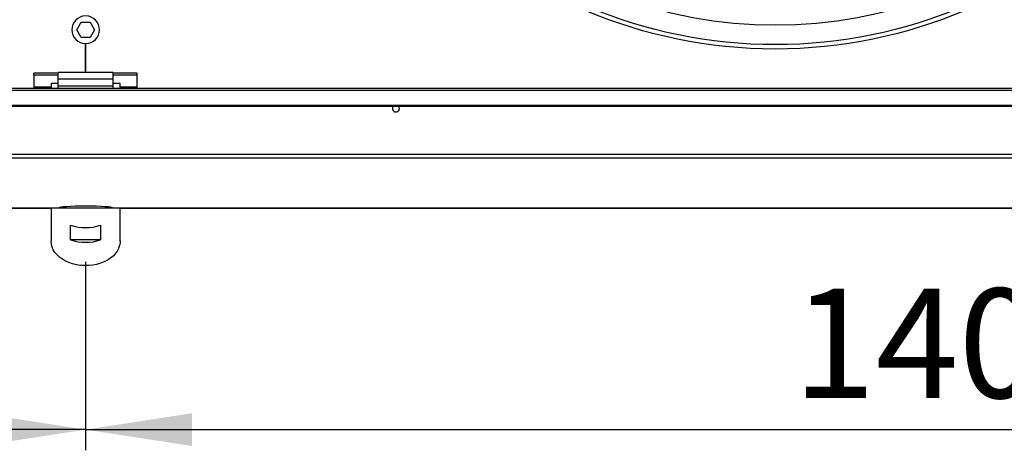
# Model space of a CAD drawing. Units: millimetres. Extents: x 5 to 414, y 3 to 291.
# Drawn here: x 134 to 182, y 200 to 220 of the extents above; entities that cross this region are included whole.
import ezdxf

# ---------------------------------------------------------------- set-up
doc = ezdxf.new("R2010")
doc.units = ezdxf.units.MM
doc.layers.add('GEOMETRY', color=7, linetype='Continuous')
doc.styles.add('SLDTEXTSTYLE0', font='TXT', dxfattribs={"width": 0.605})
doc.dimstyles.new('SLDDIMSTYLE1', dxfattribs={"dimtxt": 5.136637, "dimasz": 3.5, "dimexe": 0, "dimexo": 0.0625, "dimgap": 1.284159, "dimtad": 1, "dimdec": 0, "dimlfac": 15, "dimrnd": 1e-09, "dimzin": 12, "dimdsep": 46, "dimtxsty": 'SLDTEXTSTYLE0', "dimsah": 1, "dimcen": 0.09, "dimadec": 0, "dimazin": 3, "dimtol": 1, "dimtp": 5, "dimtm": 5, "dimtfac": 1, "dimtdec": 0, "dimtofl": 0, "dimtmove": 0, "dimatfit": 3, "dimfxl": 0, "dimfrac": 2, "dimtolj": 1, "dimarcsym": 0})

# ---------------------------------------------------------------- blocks, each defined once
blk = doc.blocks.new('_D_1')
at = {"layer": 'GEOMETRY'}
for p, q in [((43.588, 214.516), (43.588, 199.594)), ((137.388, 208.7), (137.388, 199.594)), ((137.388, 200.594), (43.588, 200.594))]:
    blk.add_line(p, q, dxfattribs=at)
for points in [[(43.588, 200.594), (48.724, 199.804), (48.724, 201.385)], [(137.388, 200.594), (132.251, 201.385), (132.251, 199.804)]]:
    blk.add_solid(points, dxfattribs=at)
at = {"layer": 'GEOMETRY', "char_height": 5.2917, "attachment_point": 1, "style": 'SLDTEXTSTYLE0'}
for s, insert in [('±5', (95.437, 207.416)), ('1407', (77.773, 207.416))]:
    blk.add_mtext(s, dxfattribs=dict(at, insert=insert))
blk = doc.blocks.new('_D_2')
at = {"layer": 'GEOMETRY'}
for p, q in [((231.188, 214.516), (231.188, 199.594)), ((137.388, 208.7), (137.388, 199.594)), ((137.388, 200.594), (231.188, 200.594))]:
    blk.add_line(p, q, dxfattribs=at)
for points in [[(137.388, 200.594), (142.524, 199.804), (142.524, 201.385)], [(231.188, 200.594), (226.051, 201.385), (226.051, 199.804)]]:
    blk.add_solid(points, dxfattribs=at)
at = {"layer": 'GEOMETRY', "char_height": 5.2917, "attachment_point": 1, "style": 'SLDTEXTSTYLE0'}
for s, insert in [('±5', (189.237, 207.416)), ('1407', (171.573, 207.416))]:
    blk.add_mtext(s, dxfattribs=dict(at, insert=insert))

msp = doc.modelspace()

# ---------------------------------------------------------------- linework, layer by layer
at = {"color": 7, "linetype": 'Continuous', "lineweight": 25}
for p, q in [((136.957, 219.927), (137.172, 220.301)), ((137.172, 219.554), (136.957, 219.927)), ((137.172, 220.301), (137.603, 220.301)), ((137.603, 220.301), (137.819, 219.927)), ((137.819, 219.927), (137.603, 219.554)), ((137.603, 219.554), (137.172, 219.554)), ((137.371, 219.261), (137.371, 217.861)), ((137.405, 217.861), (137.405, 219.261)), ((134.888, 217.739), (134.888, 217.825)), ((136.055, 217.825), (134.888, 217.825)), ((136.055, 217.739), (134.888, 217.739)), ((134.888, 217.739), (134.888, 217.146)), ((138.721, 217.861), (136.055, 217.861)), ((136.055, 217.541), (136.055, 217.861)), ((138.721, 217.541), (136.055, 217.541)), ((136.055, 217.194), (136.055, 217.541)), ((138.721, 217.541), (138.721, 217.861)), ((139.888, 217.825), (138.721, 217.825)), ((139.888, 217.739), (138.721, 217.739)), ((138.721, 217.194), (138.721, 217.541)), ((139.888, 217.739), (139.888, 217.825)), ((139.888, 217.146), (139.888, 217.739)), ((230.055, 217.094), (44.721, 217.094)), ((135.721, 217.146), (134.888, 217.146)), ((134.888, 217.146), (134.888, 217.094)), ((136.055, 217.33), (135.721, 217.33)), ((135.721, 217.33), (135.721, 217.146)), ((135.721, 217.094), (135.721, 217.146)), ((138.721, 217.194), (136.055, 217.194)), ((136.055, 217.094), (136.055, 217.194)), ((139.055, 217.33), (138.721, 217.33)), ((138.721, 217.094), (138.721, 217.194)), ((139.055, 217.146), (139.055, 217.33)), ((139.888, 217.146), (139.055, 217.146)), ((139.055, 217.146), (139.055, 217.094)), ((139.888, 217.094), (139.888, 217.146)), ((44.721, 217.01), (230.055, 217.01)), ((45.255, 216.279), (229.521, 216.279)), ((45.255, 216.229), (229.521, 216.229)), ((230.116, 213.89), (44.659, 213.89)), ((230.055, 213.724), (44.721, 213.724)), ((44.718, 211.303), (135.725, 211.303)), ((135.721, 211.303), (135.721, 209.7)), ((139.051, 211.303), (135.725, 211.303)), ((139.05, 211.303), (230.058, 211.303)), ((139.055, 209.7), (139.055, 211.303)), ((136.661, 209.771), (136.661, 210.478)), ((138.114, 210.478), (138.114, 209.771)), ((138.114, 209.771), (136.661, 209.771))]:
    msp.add_line(p, q, dxfattribs=at)
at = {"color": 8, "linetype": 'Continuous', "lineweight": 25}
for p, q in [((135.726, 211.303), (44.721, 211.303)), ((230.055, 211.303), (139.05, 211.303))]:
    msp.add_line(p, q, dxfattribs=at)
at = {"color": 7, "linetype": 'Continuous', "lineweight": 25, "flags": 128}
for points in [[(152.558, 216.127), (152.545, 216.192), (152.524, 216.229)], [(139.055, 209.7), (139.052, 209.63), (139.028, 209.491), (138.982, 209.356), (138.913, 209.225), (138.823, 209.101), (138.713, 208.985), (138.584, 208.879), (138.438, 208.785), (138.278, 208.703), (138.105, 208.636), (137.922, 208.584), (137.731, 208.547), (137.536, 208.526), (137.338, 208.522), (137.142, 208.534), (136.949, 208.563), (136.761, 208.608), (136.583, 208.668), (136.416, 208.742), (136.263, 208.83), (136.125, 208.931), (136.006, 209.042), (135.905, 209.162), (135.825, 209.29), (135.768, 209.423), (135.733, 209.561), (135.721, 209.7), (135.721, 209.7)]]:
    msp.add_lwpolyline(points, dxfattribs=at)
at = {"color": 7, "linetype": 'Continuous', "lineweight": 25}
for radius in [23.4, 23.186]:
    msp.add_circle((170.721, 242.394), radius, dxfattribs=at)
at = {"color": 8, "linetype": 'Continuous', "lineweight": 25}
msp.add_arc((170.721, 242.394), 22.232, 227.9155, 312.0811, dxfattribs=at)
at = {"color": 7, "linetype": 'Continuous', "lineweight": 25}
for centre, radius, start, end in [((137.388, 219.927), 0.667, 91.4325, 268.5675), ((137.388, 219.927), 0.667, 271.4325, 88.5675), ((152.388, 216.127), 0.17, 143.2264, 0), ((137.388, 212.648), 2.289, 251.4926, 288.5074), ((137.388, 211.941), 2.289, 251.4926, 288.5074)]:
    msp.add_arc(centre, radius, start, end, dxfattribs=at)
msp.add_ellipse((137.388, 211.299), major_axis=(1.333, 0), ratio=0.077196, start_param=0.038869, end_param=3.102723, dxfattribs=at)

# ---------------------------------------------------------------- dimensions: what is measured, and where the dimension line sits
at = {"layer": 'GEOMETRY'}
for base, p2, picture, middle in [((43.588, 200.594), (43.588, 215.516), '_D_1', (90.488, 200.594)), ((231.188, 200.594), (231.188, 215.516), '_D_2', (184.288, 200.594))]:
    dim = msp.add_linear_dim(base=base, p1=(137.388, 209.7), p2=p2, dimstyle='SLDDIMSTYLE1', dxfattribs=at)
    dim.commit()
    dim.dimension.update_dxf_attribs({"geometry": picture, "text_midpoint": middle, "dimtype": 160})

doc.saveas('drawing.dxf')
